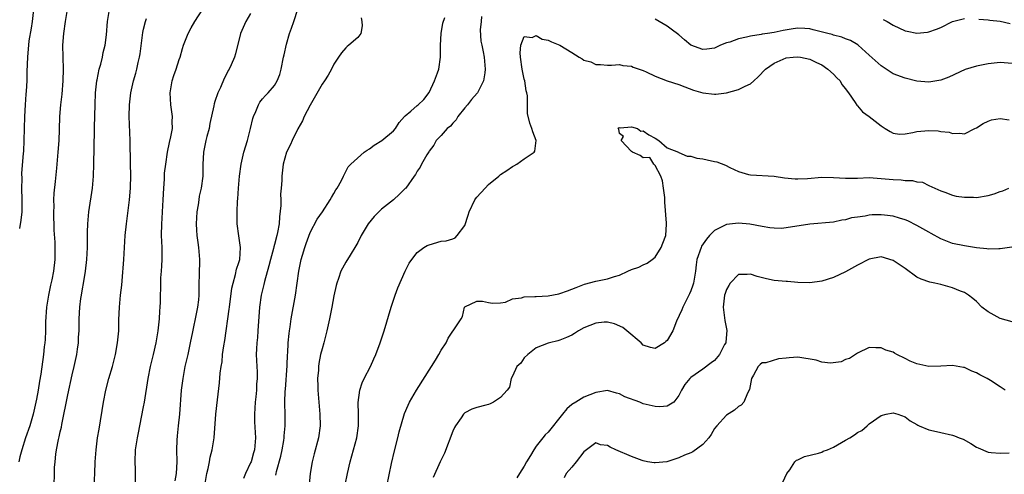
# Model space of a CAD drawing. Units: inches. Extents: x 2637000 to 2640000, y 1509000 to 1512000.
# Drawn here: x 2637112 to 2637278, y 1509563 to 1509639 of the extents above; entities that cross this region are included whole.
import ezdxf

# ---------------------------------------------------------------- set-up
doc = ezdxf.new("R2010")
doc.units = ezdxf.units.IN
doc.header["$MEASUREMENT"] = 0
doc.layers.add('LD26371509_2ft', color=61, linetype='Continuous')

msp = doc.modelspace()

# ---------------------------------------------------------------- linework, layer by layer
at = {"layer": 'LD26371509_2ft'}
for points, elevation in [([(2637120.16, 1509641), (2637119.81, 1509639), (2637119.52, 1509637), (2637119.39, 1509635), (2637119.43, 1509633), (2637119.51, 1509631), (2637119.45, 1509629), (2637119.25, 1509626.75), (2637119.04, 1509625), (2637118.89, 1509623), (2637118.82, 1509620.82), (2637118.74, 1509619), (2637118.61, 1509617), (2637118.43, 1509615), (2637118.34, 1509614.34), (2637118.12, 1509612.12), (2637117.89, 1509610.11), (2637117.87, 1509609), (2637117.9, 1509607.9), (2637117.87, 1509607), (2637117.94, 1509603.94), (2637118.09, 1509601.91), (2637118.11, 1509601), (2637118.09, 1509599), (2637117.84, 1509597), (2637117.56, 1509595.56), (2637117.35, 1509594.65), (2637117.01, 1509593), (2637116.7, 1509591), (2637116.53, 1509588.53), (2637116.51, 1509587), (2637116.45, 1509585.55), (2637116.4, 1509585), (2637116.3, 1509584.3), (2637116.17, 1509583), (2637115.71, 1509579.71), (2637115.49, 1509578.51), (2637115.27, 1509577), (2637115, 1509575.48), (2637114.91, 1509575), (2637114.45, 1509573), (2637113.87, 1509571), (2637113.18, 1509569), (2637112.51, 1509567), (2637112.2, 1509565.8), (2637112.02, 1509565)], 9668), ([(2637114.52, 1509641), (2637114.27, 1509639), (2637114.11, 1509637.89), (2637113.74, 1509635.74), (2637113.65, 1509635), (2637113.61, 1509634.39), (2637113.47, 1509633), (2637113.39, 1509630.61), (2637113.37, 1509629), (2637113.27, 1509627.27), (2637113.22, 1509626.78), (2637113.08, 1509625), (2637112.97, 1509623), (2637112.88, 1509619), (2637112.79, 1509617.21), (2637112.78, 1509616.78), (2637112.49, 1509613.51), (2637112.52, 1509612.52), (2637112.48, 1509611), (2637112.54, 1509609), (2637112.51, 1509608.51), (2637112.54, 1509607), (2637112.38, 1509605.62), (2637112.17, 1509604.17)], 9670), ([(2637117.97, 1509559.97), (2637118.04, 1509564.04), (2637118.12, 1509565), (2637118.26, 1509566.26), (2637118.38, 1509567), (2637118.72, 1509568.72), (2637118.83, 1509569.17), (2637119, 1509570.02), (2637119.18, 1509570.82), (2637119.25, 1509571.25), (2637120.26, 1509576.26), (2637121, 1509579.6), (2637121.34, 1509581), (2637121.76, 1509583), (2637121.91, 1509583.91), (2637122.06, 1509585), (2637122.09, 1509585.91), (2637122.18, 1509587), (2637122.2, 1509588.2), (2637122.18, 1509589), (2637122.27, 1509591), (2637122.43, 1509592.43), (2637122.54, 1509593), (2637122.63, 1509593.37), (2637123, 1509595.62), (2637123.25, 1509597), (2637123.48, 1509599), (2637123.57, 1509601), (2637123.55, 1509602.45), (2637123.6, 1509603.6), (2637123.63, 1509605), (2637123.81, 1509607), (2637124.39, 1509611), (2637124.56, 1509613), (2637124.63, 1509615), (2637124.74, 1509620.74), (2637124.76, 1509621.24), (2637124.84, 1509625), (2637124.92, 1509627), (2637125.14, 1509629), (2637125.19, 1509629.19), (2637125.54, 1509631), (2637125.8, 1509631.8), (2637126.07, 1509633), (2637126.2, 1509633.8), (2637126.56, 1509635), (2637126.77, 1509636.77), (2637126.96, 1509639), (2637127.26, 1509641)], 9666), ([(2637131.65, 1509561), (2637131.67, 1509563.67), (2637131.59, 1509565), (2637131.67, 1509567), (2637131.98, 1509569), (2637132.16, 1509569.84), (2637132.36, 1509571), (2637133, 1509574.2), (2637133.15, 1509575), (2637133.77, 1509579), (2637134.19, 1509581), (2637134.67, 1509583), (2637135.13, 1509585), (2637135.46, 1509587), (2637135.52, 1509587.52), (2637135.67, 1509589), (2637135.71, 1509590.29), (2637135.79, 1509591), (2637135.83, 1509591.83), (2637135.84, 1509593), (2637135.89, 1509594.11), (2637135.89, 1509595), (2637135.91, 1509595.91), (2637136.01, 1509597), (2637136.08, 1509597.92), (2637136.11, 1509599), (2637136.1, 1509601), (2637136.04, 1509603), (2637136.06, 1509605), (2637136.12, 1509605.88), (2637136.16, 1509607), (2637136.29, 1509609), (2637136.39, 1509611), (2637136.5, 1509612.5), (2637136.52, 1509613.48), (2637136.72, 1509615), (2637137.03, 1509617), (2637137.35, 1509618.65), (2637137.57, 1509619.58), (2637137.84, 1509621), (2637137.83, 1509622.17), (2637137.89, 1509623), (2637137.57, 1509625), (2637137.45, 1509627), (2637137.81, 1509629), (2637138.09, 1509629.91), (2637138.49, 1509631), (2637139, 1509632.6), (2637139.15, 1509633), (2637139.52, 1509634.48), (2637139.7, 1509635), (2637140.17, 1509636.16), (2637140.47, 1509637), (2637141, 1509637.93), (2637141.64, 1509639), (2637142.94, 1509641.06)], 9662), ([(2637151, 1509640.34), (2637150.21, 1509639), (2637149.31, 1509637), (2637148.44, 1509633.56), (2637148.27, 1509633), (2637147.73, 1509631.73), (2637147.39, 1509631), (2637147.24, 1509630.76), (2637147, 1509630.23), (2637146.57, 1509629.43), (2637145.91, 1509627.91), (2637145.48, 1509627), (2637145, 1509625.56), (2637144.85, 1509625.15), (2637144.79, 1509624.79), (2637144.16, 1509621.84), (2637144.01, 1509621), (2637143.65, 1509619.65), (2637143.49, 1509619), (2637143.06, 1509617), (2637142.95, 1509614.95), (2637142.95, 1509613), (2637142.71, 1509611), (2637142.37, 1509609.63), (2637142.28, 1509609), (2637142.18, 1509608.18), (2637141.96, 1509607), (2637141.85, 1509605), (2637141.89, 1509603.89), (2637141.96, 1509603), (2637142.14, 1509601.86), (2637142.24, 1509601), (2637142.41, 1509599), (2637142.36, 1509596.36), (2637142.31, 1509595), (2637142.28, 1509593.72), (2637142.29, 1509593), (2637142.22, 1509592.22), (2637142.08, 1509591), (2637141.86, 1509589.86), (2637141.2, 1509586.8), (2637140.85, 1509585), (2637140.43, 1509583), (2637139.96, 1509581), (2637139.58, 1509579), (2637139.34, 1509577), (2637139.02, 1509573), (2637138.8, 1509571), (2637138.64, 1509569.36), (2637138.6, 1509568.6), (2637138.56, 1509567), (2637138.57, 1509565), (2637138.46, 1509563), (2637138.24, 1509561.76)], 9660), ([(2637142.98, 1509559), (2637143.66, 1509563), (2637143.87, 1509563.87), (2637144.09, 1509565), (2637144.22, 1509565.78), (2637144.55, 1509567), (2637144.88, 1509569), (2637145.14, 1509573), (2637145.41, 1509575.41), (2637145.76, 1509578.24), (2637145.88, 1509579.88), (2637146.05, 1509581), (2637146.2, 1509581.8), (2637146.29, 1509583), (2637146.48, 1509584.48), (2637146.64, 1509585.36), (2637147.39, 1509590.61), (2637147.42, 1509591), (2637147.85, 1509594.15), (2637148.04, 1509595), (2637148.48, 1509596.48), (2637148.63, 1509597.37), (2637149, 1509598.47), (2637149.16, 1509599), (2637149.28, 1509601), (2637149.01, 1509602.99), (2637148.75, 1509605), (2637148.71, 1509607), (2637148.77, 1509608.77), (2637148.84, 1509609.16), (2637148.96, 1509611), (2637149.15, 1509613), (2637149.41, 1509615), (2637149.86, 1509617), (2637150.46, 1509619), (2637150.97, 1509621), (2637151.34, 1509622.66), (2637151.47, 1509623), (2637151.88, 1509623.88), (2637152.31, 1509625), (2637152.57, 1509625.43), (2637153, 1509625.99), (2637153.47, 1509626.53), (2637153.94, 1509627), (2637155, 1509628.26), (2637155.44, 1509629), (2637155.89, 1509630.11), (2637156.14, 1509631), (2637156.55, 1509633), (2637156.61, 1509633.39), (2637157, 1509635.18), (2637157.55, 1509637), (2637157.87, 1509637.87), (2637158.26, 1509639), (2637158.92, 1509641.08)], 9658), ([(2637124.71, 1509561), (2637124.83, 1509563), (2637124.86, 1509565), (2637125.01, 1509567), (2637125.28, 1509569), (2637125.51, 1509570.49), (2637126.27, 1509575), (2637126.65, 1509577), (2637127.15, 1509579), (2637127.75, 1509581), (2637128.28, 1509583), (2637128.64, 1509585), (2637128.82, 1509587), (2637128.85, 1509588.85), (2637128.93, 1509591), (2637129.13, 1509593), (2637129.33, 1509594.67), (2637129.4, 1509595.4), (2637129.68, 1509599), (2637129.92, 1509603), (2637130.11, 1509605), (2637130.66, 1509609), (2637130.82, 1509611), (2637130.85, 1509613.15), (2637130.81, 1509615), (2637130.76, 1509619), (2637130.6, 1509623), (2637130.64, 1509625), (2637130.88, 1509627), (2637131.32, 1509629), (2637131.7, 1509630.3), (2637131.87, 1509631), (2637132.09, 1509632.09), (2637132.33, 1509633), (2637132.43, 1509633.57), (2637132.88, 1509637.12), (2637133, 1509637.69), (2637133.32, 1509639), (2637133.5, 1509639.5)], 9664), ([(2637169.59, 1509639.59), (2637169.68, 1509639), (2637169.74, 1509638.26), (2637169.5, 1509637), (2637169, 1509636.3), (2637167.53, 1509635), (2637167.22, 1509634.78), (2637167, 1509634.57), (2637166.26, 1509633.74), (2637165.75, 1509633), (2637165, 1509631.83), (2637164.6, 1509631), (2637164.04, 1509629.96), (2637163.42, 1509629), (2637163, 1509628.45), (2637161, 1509624.95), (2637160.02, 1509623), (2637159.69, 1509622.31), (2637158.94, 1509620.94), (2637157.97, 1509619), (2637157.68, 1509618.32), (2637157.05, 1509617), (2637156.45, 1509615), (2637156.22, 1509613), (2637156.24, 1509612.24), (2637156.15, 1509611), (2637156.01, 1509609.99), (2637156.06, 1509609), (2637156.07, 1509608.07), (2637155.84, 1509606.16), (2637155.78, 1509605), (2637155.52, 1509603.52), (2637155.41, 1509603), (2637155, 1509601.5), (2637154.88, 1509601.12), (2637154.83, 1509600.83), (2637154.32, 1509599), (2637154.07, 1509597.93), (2637153.31, 1509595.31), (2637153.21, 1509594.79), (2637152.79, 1509593), (2637152.51, 1509591), (2637152.23, 1509587), (2637152.13, 1509585.87), (2637152.04, 1509585), (2637151.97, 1509583.97), (2637151.93, 1509583), (2637152.02, 1509581), (2637152.09, 1509580.09), (2637152.09, 1509579), (2637151.99, 1509578.01), (2637151.97, 1509577), (2637151.88, 1509575.88), (2637151.77, 1509575), (2637151.66, 1509573), (2637151.67, 1509571.67), (2637151.82, 1509569), (2637151.66, 1509567), (2637151.5, 1509566.5), (2637151.07, 1509565), (2637151, 1509564.82), (2637150.12, 1509563), (2637149.81, 1509562.19)], 9656), ([(2637155.26, 1509562.74), (2637155.29, 1509563), (2637155.36, 1509563.36), (2637156.06, 1509565.94), (2637156.3, 1509567), (2637156.58, 1509568.58), (2637156.64, 1509569), (2637156.64, 1509569.36), (2637156.79, 1509571), (2637156.79, 1509572.79), (2637156.76, 1509575), (2637156.83, 1509576.83), (2637156.86, 1509577.14), (2637157.15, 1509581.15), (2637157.22, 1509583), (2637157.25, 1509583.25), (2637157.33, 1509585), (2637157.47, 1509586.53), (2637157.54, 1509587), (2637157.64, 1509587.64), (2637157.83, 1509589), (2637158.54, 1509593), (2637159.1, 1509597), (2637159.5, 1509599), (2637159.7, 1509599.7), (2637160.09, 1509601), (2637160.31, 1509601.69), (2637161, 1509603.52), (2637162.21, 1509605.79), (2637163.07, 1509607), (2637164.37, 1509609), (2637164.57, 1509609.43), (2637165, 1509610.1), (2637165.32, 1509610.68), (2637165.57, 1509611), (2637166.27, 1509612.27), (2637166.6, 1509613), (2637167, 1509613.75), (2637167.42, 1509614.58), (2637167.82, 1509615), (2637170.1, 1509617), (2637170.61, 1509617.39), (2637171, 1509617.57), (2637171.79, 1509618.21), (2637173.08, 1509619), (2637175, 1509620.61), (2637175.33, 1509621), (2637175.98, 1509622.02), (2637176.86, 1509623), (2637177, 1509623.15), (2637177.93, 1509623.93), (2637179, 1509624.87), (2637179.17, 1509625), (2637180.12, 1509625.88), (2637181, 1509627.08), (2637181.9, 1509629), (2637182.39, 1509630.39), (2637182.63, 1509631), (2637182.94, 1509633), (2637182.91, 1509635), (2637183.03, 1509637), (2637183.31, 1509638.69), (2637183.66, 1509639.66)], 9654), ([(2637189.82, 1509639.82), (2637189.76, 1509639), (2637189.61, 1509637.61), (2637189.7, 1509635.7), (2637189.84, 1509635), (2637190.08, 1509633.92), (2637190.24, 1509633), (2637190.43, 1509631), (2637190.35, 1509630.35), (2637190.12, 1509629), (2637189.14, 1509627), (2637189.08, 1509626.92), (2637188.11, 1509625.89), (2637187.46, 1509625), (2637187, 1509624.47), (2637185.84, 1509623), (2637185.54, 1509622.46), (2637185, 1509621.91), (2637184.58, 1509621.42), (2637184.04, 1509621), (2637183, 1509619.81), (2637182.17, 1509619), (2637181.81, 1509618.19), (2637181, 1509617.2), (2637180.93, 1509617.07), (2637180.59, 1509616.59), (2637179.72, 1509615), (2637179.52, 1509614.48), (2637179, 1509613.85), (2637178.72, 1509613.28), (2637178.48, 1509613), (2637177.08, 1509611), (2637177, 1509610.94), (2637176.04, 1509609.96), (2637174.99, 1509609), (2637173, 1509607.42), (2637172.54, 1509607), (2637171.77, 1509606.23), (2637170.77, 1509605), (2637169.59, 1509603), (2637169, 1509601.84), (2637168.7, 1509601.3), (2637167.72, 1509599.72), (2637167, 1509598.52), (2637166.18, 1509597), (2637165.77, 1509595.77), (2637165.47, 1509595), (2637165.38, 1509594.62), (2637165, 1509592.87), (2637164.67, 1509591), (2637164.28, 1509589), (2637163.81, 1509587), (2637163.29, 1509585), (2637163, 1509583.98), (2637162.77, 1509583), (2637162.47, 1509581.53), (2637162.4, 1509581), (2637162.38, 1509580.38), (2637162.26, 1509579), (2637162.29, 1509577.71), (2637162.32, 1509577), (2637162.65, 1509573), (2637162.69, 1509571), (2637162.41, 1509569), (2637161.68, 1509566.32), (2637161.34, 1509565), (2637161.01, 1509563), (2637160.48, 1509557.51)], 9652), ([(2637279, 1509631.95), (2637277, 1509632.1), (2637275, 1509631.9), (2637273.6, 1509631.6), (2637273, 1509631.49), (2637271.1, 1509630.9), (2637268.35, 1509629.65), (2637267, 1509629.13), (2637265, 1509628.79), (2637263, 1509628.97), (2637261, 1509629.45), (2637259, 1509630.22), (2637257.31, 1509631.31), (2637257, 1509631.54), (2637255, 1509633.36), (2637253.12, 1509635), (2637253.05, 1509635.05), (2637251.81, 1509635.81), (2637251, 1509636.08), (2637250.37, 1509636.37), (2637249, 1509636.7), (2637248.78, 1509636.78), (2637248.01, 1509637), (2637245.57, 1509637.57), (2637245, 1509637.74), (2637244.18, 1509637.82), (2637243, 1509637.89), (2637242.22, 1509637.78), (2637240.51, 1509637.49), (2637239, 1509637.16), (2637237.89, 1509637), (2637237, 1509636.86), (2637236.82, 1509636.82), (2637235, 1509636.55), (2637234.36, 1509636.36), (2637233, 1509636.09), (2637231.54, 1509635.54), (2637231, 1509635.39), (2637230, 1509635), (2637229, 1509634.51), (2637227.67, 1509634.33), (2637227, 1509634.28), (2637225, 1509635.04), (2637223.92, 1509635.92), (2637223, 1509636.76), (2637221.71, 1509637.71), (2637221, 1509638.18), (2637219, 1509639.4)], 9652), ([(2637257.35, 1509639.35), (2637257.99, 1509639), (2637259, 1509638.4), (2637261, 1509637.43), (2637261.38, 1509637.38), (2637263, 1509637.04), (2637264.8, 1509637.2), (2637265, 1509637.24), (2637266.3, 1509637.7), (2637267, 1509638.01), (2637269, 1509639), (2637271, 1509639.49)], 9654), ([(2637273.4, 1509639.4), (2637275, 1509639.29), (2637275.24, 1509639.24), (2637277, 1509639.06), (2637278.65, 1509638.65)], 9654), ([(2637166.88, 1509561.12), (2637167.26, 1509563), (2637167.74, 1509565), (2637168.03, 1509565.97), (2637168.84, 1509569), (2637169.14, 1509571), (2637169.15, 1509573), (2637169.08, 1509574.92), (2637169.34, 1509577), (2637169.75, 1509578.25), (2637170.11, 1509579), (2637171.15, 1509581), (2637171.71, 1509582.29), (2637172.06, 1509583), (2637172.79, 1509585), (2637173.43, 1509587), (2637174.61, 1509591), (2637175.28, 1509593), (2637175.77, 1509594.23), (2637176.99, 1509597.01), (2637177.65, 1509598.35), (2637178.08, 1509599), (2637179, 1509600.14), (2637180.14, 1509601), (2637180.67, 1509601.33), (2637181, 1509601.47), (2637183, 1509602.07), (2637183.86, 1509602.14), (2637185, 1509602.46), (2637185.37, 1509602.63), (2637185.7, 1509603), (2637187, 1509604.7), (2637187.58, 1509606.42), (2637187.74, 1509607), (2637188.69, 1509609), (2637188.8, 1509609.2), (2637189, 1509609.45), (2637190.41, 1509611), (2637191, 1509611.61), (2637192.73, 1509613), (2637193, 1509613.25), (2637194.08, 1509613.92), (2637195, 1509614.64), (2637195.27, 1509614.73), (2637195.72, 1509615), (2637197, 1509615.93), (2637198.65, 1509617), (2637198.78, 1509617.22), (2637198.99, 1509619), (2637198.43, 1509620.43), (2637198.29, 1509621), (2637197.92, 1509621.92), (2637197.52, 1509623.52), (2637197.52, 1509626.48), (2637197.42, 1509627), (2637197.32, 1509627.32), (2637197.08, 1509629), (2637197, 1509629.31), (2637196.65, 1509631), (2637196.36, 1509633), (2637196.3, 1509633.7), (2637196.4, 1509635), (2637197, 1509636.49), (2637198.32, 1509636.32), (2637199, 1509636.63), (2637200.02, 1509636.02), (2637201, 1509635.87), (2637201.6, 1509635.6), (2637202.99, 1509635), (2637205, 1509633.79), (2637206.21, 1509633), (2637206.71, 1509632.71), (2637207, 1509632.49), (2637208.19, 1509632.19), (2637209, 1509631.79), (2637209.79, 1509631.79), (2637211, 1509631.67), (2637211.65, 1509631.65), (2637213, 1509631.77), (2637213.57, 1509631.57), (2637215, 1509631.5), (2637215.31, 1509631.31), (2637217, 1509630.73), (2637217.47, 1509630.53), (2637219, 1509629.78), (2637221, 1509629.03), (2637223, 1509628.39), (2637224, 1509628), (2637225.47, 1509627.47), (2637227, 1509627.02), (2637229, 1509626.78), (2637229.22, 1509626.78), (2637231, 1509627.02), (2637233, 1509627.55), (2637234.14, 1509628.14), (2637235, 1509628.52), (2637235.6, 1509629), (2637236.32, 1509629.68), (2637237.54, 1509631), (2637239, 1509632.01), (2637241, 1509632.86), (2637242.2, 1509633), (2637243, 1509633.07), (2637243.44, 1509633), (2637245, 1509632.66), (2637246.11, 1509632.11), (2637247, 1509631.69), (2637248.04, 1509631), (2637249, 1509630.12), (2637249.53, 1509629.53), (2637250.1, 1509629), (2637250.39, 1509628.39), (2637251, 1509627.68), (2637251.26, 1509627.26), (2637251.5, 1509627), (2637252.63, 1509625.37), (2637252.9, 1509624.9), (2637253, 1509624.84), (2637253.83, 1509623.83), (2637255, 1509623.05), (2637257, 1509621.46), (2637257.67, 1509621), (2637258.48, 1509620.48), (2637259, 1509620.21), (2637260.08, 1509620.08), (2637261, 1509620.1), (2637262.31, 1509620.31), (2637263, 1509620.48), (2637265, 1509620.65), (2637266.6, 1509620.6), (2637267, 1509620.51), (2637268.4, 1509620.4), (2637269, 1509620.15), (2637270.24, 1509620.24), (2637271, 1509620.12), (2637272.71, 1509621), (2637273, 1509621.12), (2637274.16, 1509621.84), (2637275, 1509622.26), (2637275.54, 1509622.46), (2637277, 1509622.71), (2637278.49, 1509622.49)], 9650), ([(2637173.49, 1509559), (2637174.7, 1509564.7), (2637175.18, 1509566.82), (2637175.73, 1509569), (2637175.97, 1509570.03), (2637176.89, 1509573.11), (2637177.49, 1509574.51), (2637177.72, 1509575), (2637178.86, 1509577), (2637181.4, 1509581), (2637182.05, 1509582.05), (2637182.62, 1509583), (2637183, 1509583.72), (2637183.84, 1509585), (2637184.23, 1509585.77), (2637185, 1509586.94), (2637185.07, 1509587), (2637186.38, 1509589), (2637186.59, 1509589.41), (2637186.95, 1509591), (2637187, 1509591.05), (2637189, 1509591.96), (2637189.96, 1509591.96), (2637191, 1509591.74), (2637191.67, 1509591.67), (2637193, 1509591.72), (2637193.83, 1509591.83), (2637195, 1509592.39), (2637196.52, 1509592.52), (2637197, 1509592.71), (2637198.75, 1509592.75), (2637199, 1509592.78), (2637201, 1509592.89), (2637202.79, 1509593.21), (2637203, 1509593.26), (2637204.29, 1509593.71), (2637205, 1509593.98), (2637205.7, 1509594.3), (2637207.14, 1509594.86), (2637209, 1509595.34), (2637211, 1509595.71), (2637212.14, 1509596.14), (2637213, 1509596.33), (2637214.42, 1509597), (2637215, 1509597.33), (2637216.28, 1509597.72), (2637217, 1509598.1), (2637217.63, 1509598.37), (2637218.47, 1509599), (2637219, 1509599.36), (2637220.01, 1509601), (2637220.27, 1509601.73), (2637220.77, 1509603), (2637220.9, 1509604.9), (2637220.9, 1509605.1), (2637220.6, 1509608.6), (2637220.62, 1509609), (2637220.6, 1509609.4), (2637220.4, 1509611), (2637220.21, 1509612.21), (2637219.93, 1509613), (2637219, 1509614.8), (2637218.79, 1509615), (2637218.12, 1509616.12), (2637217, 1509616.1), (2637216.48, 1509616.48), (2637215.21, 1509617), (2637215, 1509617.16), (2637213.27, 1509619), (2637213.68, 1509619.68), (2637213, 1509620.18), (2637212.89, 1509620.89), (2637212.79, 1509621), (2637212.86, 1509621.14), (2637213, 1509621.15), (2637213.11, 1509621.11), (2637215, 1509621.28), (2637216.05, 1509621), (2637216.57, 1509620.57), (2637217, 1509620.6), (2637217.94, 1509619.94), (2637219, 1509619.39), (2637219.63, 1509619), (2637221, 1509617.78), (2637222.9, 1509617), (2637222.96, 1509616.96), (2637223, 1509616.97), (2637224.38, 1509616.38), (2637225, 1509616.35), (2637226.03, 1509616.03), (2637227, 1509615.88), (2637227.72, 1509615.72), (2637229, 1509615.48), (2637229.38, 1509615.38), (2637230.82, 1509614.82), (2637231.53, 1509614.47), (2637233, 1509613.8), (2637234.7, 1509613.3), (2637235, 1509613.24), (2637239, 1509612.98), (2637240.73, 1509612.73), (2637242.54, 1509612.54), (2637243, 1509612.52), (2637244.6, 1509612.6), (2637247, 1509612.83), (2637249, 1509612.79), (2637251, 1509612.66), (2637252.68, 1509612.68), (2637253, 1509612.67), (2637255, 1509612.75), (2637257, 1509612.62), (2637259, 1509612.42), (2637260.38, 1509612.38), (2637261, 1509612.29), (2637262.28, 1509612.28), (2637263, 1509612.06), (2637263.96, 1509611.96), (2637265, 1509611.45), (2637267, 1509610.54), (2637267.68, 1509610.32), (2637269, 1509609.81), (2637269.61, 1509609.61), (2637271, 1509609.46), (2637272.54, 1509609.46), (2637273, 1509609.42), (2637275, 1509609.74), (2637275.96, 1509610.04), (2637277, 1509610.41), (2637277.45, 1509610.55), (2637278.46, 1509611)], 9648), ([(2637278.93, 1509601.07), (2637277, 1509600.75), (2637276.77, 1509600.77), (2637275, 1509600.73), (2637274.78, 1509600.78), (2637273, 1509600.95), (2637271, 1509601.26), (2637269, 1509601.7), (2637267, 1509602.47), (2637265.38, 1509603.38), (2637265, 1509603.58), (2637263, 1509604.72), (2637261.46, 1509605.46), (2637261, 1509605.66), (2637260.09, 1509605.91), (2637259, 1509606.25), (2637257.57, 1509606.43), (2637257, 1509606.52), (2637255.5, 1509606.5), (2637255, 1509606.46), (2637254.28, 1509606.28), (2637253, 1509606.1), (2637252, 1509606), (2637251, 1509605.64), (2637250.39, 1509605.61), (2637249, 1509605.27), (2637245, 1509604.94), (2637241, 1509604.28), (2637240.21, 1509604.21), (2637239, 1509604.23), (2637238.29, 1509604.29), (2637237, 1509604.52), (2637234.94, 1509604.94), (2637233, 1509605.12), (2637231, 1509604.87), (2637229, 1509603.88), (2637228.12, 1509603), (2637227.62, 1509602.38), (2637226.8, 1509601.2), (2637226.71, 1509601), (2637226.02, 1509599), (2637225.89, 1509598.11), (2637225.77, 1509597), (2637225.45, 1509595), (2637225.35, 1509594.65), (2637225, 1509593.7), (2637224.8, 1509593.2), (2637224.31, 1509592.31), (2637223.64, 1509591), (2637223.48, 1509590.52), (2637222.6, 1509588.6), (2637221.98, 1509587), (2637221, 1509585.35), (2637220.82, 1509585.18), (2637220.57, 1509585), (2637219, 1509584.04), (2637218.2, 1509584.2), (2637217, 1509584.6), (2637216.64, 1509585), (2637214.22, 1509587), (2637213.54, 1509587.54), (2637212.19, 1509588.19), (2637211, 1509588.43), (2637210.43, 1509588.43), (2637209, 1509588.27), (2637207, 1509587.49), (2637206.09, 1509587), (2637205.44, 1509586.56), (2637205, 1509586.28), (2637204.12, 1509585.88), (2637203, 1509585.4), (2637202.66, 1509585.34), (2637201.22, 1509585), (2637201, 1509584.93), (2637199, 1509584.12), (2637197.57, 1509583), (2637197, 1509582.44), (2637196.42, 1509581.58), (2637195.77, 1509581), (2637195, 1509579.4), (2637194.79, 1509579), (2637194.49, 1509577.51), (2637194.14, 1509577), (2637193, 1509575.78), (2637191.85, 1509575), (2637191.28, 1509574.72), (2637191, 1509574.61), (2637190.51, 1509574.51), (2637189, 1509574.09), (2637188.2, 1509573.8), (2637187, 1509573.21), (2637186.88, 1509573.12), (2637186.79, 1509573), (2637186.38, 1509572.38), (2637185.41, 1509571), (2637185.27, 1509570.73), (2637185, 1509570.13), (2637183.56, 1509566.44), (2637182.88, 1509565), (2637181.68, 1509562.32)], 9646), ([(2637279, 1509588.49), (2637277, 1509589.04), (2637275, 1509590.16), (2637273.9, 1509591), (2637273, 1509591.92), (2637272.41, 1509592.41), (2637271.66, 1509593), (2637271, 1509593.41), (2637270.35, 1509593.65), (2637269, 1509594.23), (2637267, 1509594.79), (2637266.02, 1509595), (2637265.16, 1509595.16), (2637263.7, 1509595.7), (2637263, 1509596.04), (2637261, 1509597.5), (2637259, 1509598.82), (2637257, 1509599.42), (2637255, 1509599.05), (2637253, 1509598.02), (2637251, 1509596.9), (2637249, 1509595.95), (2637247, 1509595.32), (2637245, 1509595.09), (2637243, 1509595.13), (2637241.26, 1509595.26), (2637241, 1509595.27), (2637239, 1509595.48), (2637237.74, 1509595.74), (2637236.13, 1509596.13), (2637235, 1509596.53), (2637234.44, 1509596.44), (2637233, 1509596.44), (2637231.62, 1509595), (2637231.36, 1509594.64), (2637231, 1509593.97), (2637230.74, 1509593.26), (2637230.67, 1509593), (2637230.41, 1509591), (2637230.71, 1509588.71), (2637231.03, 1509587.03), (2637230.89, 1509585.11), (2637230.86, 1509585), (2637230.68, 1509584.68), (2637229.81, 1509583), (2637229, 1509582.01), (2637228.4, 1509581.6), (2637227, 1509580.53), (2637225, 1509579.17), (2637224.82, 1509579), (2637224.01, 1509577.99), (2637223.41, 1509577), (2637223, 1509576.14), (2637222.13, 1509575), (2637221, 1509574.32), (2637219.79, 1509574.21), (2637219, 1509574.27), (2637217, 1509574.72), (2637216.4, 1509575), (2637213.91, 1509575.91), (2637213, 1509576.43), (2637212.49, 1509576.49), (2637211, 1509576.99), (2637209, 1509576.64), (2637207, 1509575.82), (2637205.65, 1509575), (2637205, 1509574.63), (2637204.14, 1509573.86), (2637203.44, 1509573), (2637203, 1509572.43), (2637201.47, 1509570.53), (2637201, 1509569.98), (2637200.51, 1509569.49), (2637200.09, 1509569), (2637199, 1509567.61), (2637198.59, 1509567), (2637198.04, 1509566.04), (2637197.39, 1509565), (2637197, 1509564.23), (2637196.18, 1509563), (2637195.74, 1509562.26)], 9644), ([(2637277.81, 1509577), (2637277, 1509577.56), (2637275.35, 1509578.65), (2637274.79, 1509579), (2637273.57, 1509579.57), (2637273, 1509579.91), (2637272.23, 1509580.23), (2637271, 1509580.81), (2637270.85, 1509580.85), (2637269, 1509581.17), (2637267, 1509581.06), (2637265, 1509581.02), (2637263, 1509581.46), (2637261.88, 1509581.88), (2637261, 1509582.37), (2637259.62, 1509583), (2637259.22, 1509583.22), (2637259, 1509583.39), (2637257.77, 1509583.77), (2637257, 1509584.15), (2637256.12, 1509584.12), (2637255, 1509584.19), (2637253, 1509583.26), (2637252.66, 1509583), (2637251.65, 1509582.35), (2637251, 1509582.15), (2637250.24, 1509581.76), (2637248.46, 1509581.54), (2637247, 1509581.74), (2637246.06, 1509582.06), (2637243, 1509582.57), (2637241.52, 1509582.48), (2637241, 1509582.4), (2637239.71, 1509582.29), (2637237.61, 1509581.61), (2637237, 1509581.59), (2637236.64, 1509581.36), (2637236.31, 1509581), (2637235.52, 1509579.52), (2637235.19, 1509579), (2637234.87, 1509577.13), (2637234.51, 1509576.51), (2637233.88, 1509575), (2637233.48, 1509574.52), (2637233, 1509574.29), (2637232.33, 1509573.67), (2637231, 1509572.84), (2637229.34, 1509571), (2637229, 1509570.6), (2637228.42, 1509569.58), (2637228, 1509569), (2637227, 1509567.91), (2637225.33, 1509566.67), (2637225, 1509566.51), (2637223.92, 1509566.08), (2637223, 1509565.67), (2637220.96, 1509565), (2637219, 1509564.79), (2637218.83, 1509564.83), (2637217.69, 1509565), (2637217, 1509565.13), (2637216.82, 1509565.18), (2637215, 1509565.89), (2637212.38, 1509567), (2637211.43, 1509567.43), (2637211, 1509567.7), (2637209.83, 1509567.83), (2637209, 1509568.14), (2637207.44, 1509567), (2637207, 1509566.65), (2637205.73, 1509565), (2637205, 1509564.08), (2637204.06, 1509563), (2637203.7, 1509562.3)], 9642), ([(2637240.47, 1509561.53), (2637241.16, 1509563), (2637241.65, 1509563.65), (2637242.5, 1509565), (2637242.76, 1509565.24), (2637243, 1509565.32), (2637244.11, 1509565.89), (2637246.44, 1509566.44), (2637247, 1509566.62), (2637247.26, 1509566.74), (2637247.96, 1509567), (2637249, 1509567.44), (2637251, 1509568.61), (2637251.75, 1509569), (2637252.49, 1509569.51), (2637253, 1509569.9), (2637253.75, 1509570.25), (2637254.62, 1509571), (2637255, 1509571.37), (2637257, 1509572.79), (2637257.85, 1509573), (2637259, 1509573.22), (2637259.81, 1509573), (2637261, 1509572.56), (2637261.87, 1509571.87), (2637263, 1509571.23), (2637263.13, 1509571.13), (2637263.38, 1509571), (2637265, 1509570.33), (2637265.8, 1509570.2), (2637267, 1509569.88), (2637269, 1509569.46), (2637269.34, 1509569.34), (2637270.11, 1509569), (2637270.76, 1509568.76), (2637272.07, 1509568.07), (2637273, 1509567.45), (2637273.32, 1509567.32), (2637275, 1509566.58), (2637275.47, 1509566.53), (2637277, 1509566.45), (2637278.5, 1509566.5)], 9640)]:
    msp.add_lwpolyline(points, dxfattribs=dict(at, elevation=elevation))

doc.saveas('drawing.dxf')
